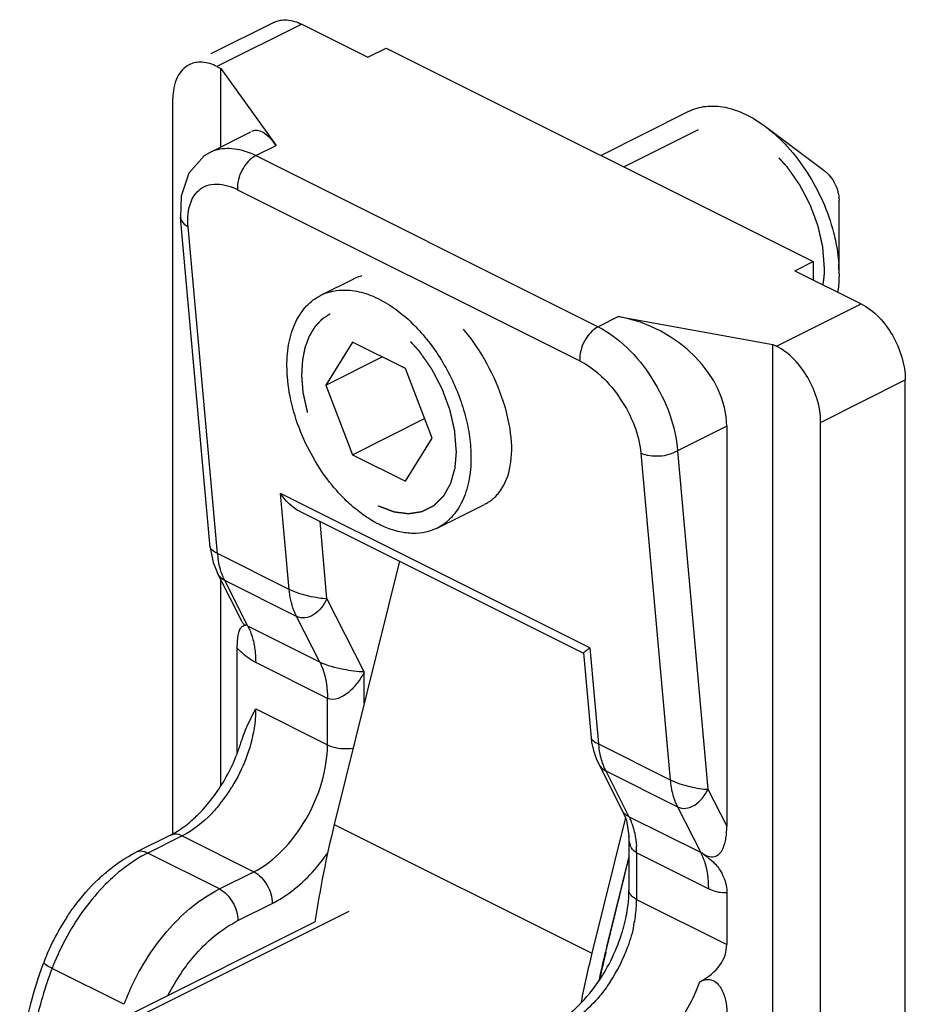
# Model space of a CAD drawing. Units: millimetres. Extents: x 795 to 1215, y -77 to 220.
# Drawn here: x 923 to 940, y 132 to 151 of the extents above; entities that cross this region are included whole.
import ezdxf

# ---------------------------------------------------------------- set-up
doc = ezdxf.new("R2010")
doc.units = ezdxf.units.MM
doc.header["$LTSCALE"] = 23.1
doc.linetypes.add('HIDDEN', pattern=[0.2, 0.1, -0.1])
doc.layers.get('0').update_dxf_attribs({"linetype": 'CONTINUOUS'})
doc.layers.add('DEFAULT_2', color=8, linetype='HIDDEN')

msp = doc.modelspace()

# ---------------------------------------------------------------- linework, layer by layer
at = {"color": 7, "linetype": 'Continuous'}
for p, q in [((927.66, 150.898), (926.449, 150.293)), ((928.197, 150.864), (929.469, 150.228)), ((929.469, 150.228), (929.823, 150.404)), ((929.823, 150.404), (938.025, 146.303)), ((926.57, 150.051), (926.641, 150.016)), ((926.641, 148.504), (926.641, 150.016)), ((926.641, 150.016), (927.708, 148.534)), ((925.722, 135.281), (925.722, 149.436)), ((933.944, 148.344), (935.635, 149.19)), ((926.447, 148.408), (927.222, 148.795)), ((937.106, 148.898), (938.237, 148.05)), ((938.52, 146.07), (938.52, 147.484)), ((926.438, 140.81), (925.87, 147.148)), ((937.672, 146.126), (938.025, 146.303)), ((938.025, 146.303), (938.025, 145.95)), ((937.672, 146.126), (938.945, 145.49)), ((928.563, 145.654), (929.199, 145.972)), ((934.284, 145.246), (937.248, 144.712)), ((929.171, 144.756), (928.661, 143.928)), ((930.192, 144.245), (929.171, 144.756)), ((937.248, 98.38), (937.248, 144.712)), ((937.248, 144.712), (937.318, 144.677)), ((928.661, 143.928), (929.743, 144.47)), ((930.702, 142.908), (930.192, 144.245)), ((939.793, 99.773), (939.793, 144.027)), ((928.661, 143.928), (929.171, 142.591)), ((929.171, 142.591), (930.558, 143.284)), ((936.364, 143.139), (936.364, 135.453)), ((938.167, 98.96), (938.167, 143.213)), ((930.192, 142.08), (930.702, 142.908)), ((929.171, 142.591), (930.192, 142.08)), ((930.8, 141.182), (931.709, 141.637)), ((933.617, 138.773), (928.163, 141.5)), ((926.438, 140.811), (926.496, 140.52)), ((926.496, 140.52), (926.579, 140.318)), ((930.073, 140.545), (928.824, 135.488)), ((927.056, 139.38), (926.579, 140.317)), ((926.641, 136.235), (926.641, 140.196)), ((926.959, 136.853), (926.959, 138.873)), ((933.61, 138.784), (933.756, 137.151)), ((933.855, 136.752), (933.898, 136.658)), ((933.898, 136.658), (934.376, 135.717)), ((934.376, 135.717), (934.438, 135.566)), ((934.417, 135.617), (933.774, 133.013)), ((934.438, 135.566), (934.485, 135.265)), ((925.675, 135.281), (925.016, 134.951)), ((934.485, 135.266), (934.485, 134.223)), ((934.041, 133.034), (934.485, 134.83)), ((934.485, 134.873), (934.061, 133.157)), ((936.364, 134.171), (936.364, 133.18)), ((928.455, 133.613), (924.978, 131.874))]:
    msp.add_line(p, q, dxfattribs=at)
at = {"color": 9, "linetype": 'Continuous'}
for p, q in [((928.197, 150.864), (926.57, 150.051)), ((927.317, 148.338), (927.708, 148.534)), ((926.447, 148.408), (926.468, 148.418)), ((927.317, 148.338), (933.893, 145.05)), ((926.965, 147.684), (933.541, 144.396)), ((926.579, 140.692), (926.016, 146.971)), ((937.318, 144.677), (938.945, 145.49)), ((934.284, 145.246), (933.893, 145.05)), ((938.167, 143.213), (939.793, 144.027)), ((936.364, 143.139), (935.419, 142.667)), ((935.419, 142.667), (936.001, 136.165)), ((934.713, 142.622), (935.276, 136.343)), ((927.958, 140.003), (927.792, 141.847)), ((933.732, 138.877), (927.792, 141.847)), ((928.683, 139.825), (928.55, 141.306)), ((927.958, 140.003), (926.579, 140.692)), ((927.165, 139.295), (926.719, 140.173)), ((928.098, 139.483), (926.719, 140.173)), ((929.399, 138.417), (928.683, 139.825)), ((928.544, 138.605), (928.098, 139.483)), ((928.544, 138.605), (927.165, 139.295)), ((933.732, 138.877), (933.898, 137.033)), ((928.692, 137.909), (927.313, 138.598)), ((929.399, 137.815), (929.399, 138.417)), ((928.692, 137.016), (928.692, 137.909)), ((927.313, 137.705), (928.692, 137.016)), ((933.898, 137.033), (935.276, 136.343)), ((934.037, 136.514), (934.484, 135.635)), ((934.037, 136.514), (935.416, 135.824)), ((936.001, 136.165), (936.364, 135.453)), ((935.416, 135.824), (935.863, 134.946)), ((928.824, 135.488), (933.774, 133.013)), ((935.863, 134.946), (934.484, 135.635)), ((925.898, 135.266), (925.239, 134.937)), ((925.898, 135.266), (927.277, 134.577)), ((926.618, 134.247), (925.239, 134.937)), ((934.631, 134.939), (934.631, 134.046)), ((936.01, 134.25), (934.631, 134.939)), ((926.618, 134.247), (927.277, 134.577)), ((926.972, 133.638), (927.631, 133.967)), ((934.631, 134.046), (936.364, 133.18)), ((929.104, 133.811), (925.121, 131.819)), ((924.781, 132.03), (923.402, 132.719))]:
    msp.add_line(p, q, dxfattribs=at)
at = {"color": 7, "linetype": 'Continuous'}
for points in [[(926.468, 148.418), (926.322, 148.333), (926.027, 148.003)], [(926.027, 148.003), (925.879, 147.559), (925.87, 147.147)], [(933.756, 137.152), (933.766, 137.07), (933.8, 136.909), (933.855, 136.752)]]:
    msp.add_lwpolyline(points, dxfattribs=at)
at = {"color": 9, "linetype": 'Continuous'}
for centre, radius, start, end in [((926.597, 146.902), 1.607, 63.3824, 68.121), ((926.414, 146.584), 1.23, 63.3818, 68.0393), ((928.348, 140.85), 1.777, 185.1033, 188.2282), ((935.153, 137.071), 1.248, 198.7625, 202.7163), ((935.054, 137.03), 1.14, 202.7142, 206.9142), ((924.224, 137.818), 3.088, 321.2618, 328.5073), ((925.553, 137.143), 3.839, 323.7736, 324.9532), ((932.61, 134.94), 2.021, 359.9721, 3.6832), ((932.386, 134.048), 2.245, 355.6119, 359.9556), ((927.9, 131.009), 4.812, 143.4095, 158.6329), ((932.147, 134.066), 2.485, 351.8183, 355.6277), ((931.947, 134.094), 2.687, 348.4473, 351.8228), ((931.415, 134.24), 3.24, 326.673, 340.1813), ((930.76, 129.912), 7.876, 159.1148, 161.568), ((927.871, 131.014), 4.783, 158.5682, 159.1185), ((929.194, 130.364), 4.014, 145.6336, 152.7966), ((930.413, 130.024), 7.51, 161.5413, 166.5672), ((929.308, 130.302), 4.845, 155.0514, 159.106)]:
    msp.add_arc(centre, radius, start, end, dxfattribs=at)
at = {"color": 7, "linetype": 'Continuous'}
for centre, radius, start, end in [((935.702, 146.067), 2.818, 0.0546, 3.963), ((923.823, 138.053), 3.358, 339.1533, 343.1326), ((923.657, 138.12), 3.537, 329.7421, 339.0942), ((948.09, 130.703), 19.852, 166.0521, 171.5742), ((932.278, 134.225), 2.207, 355.9448, 359.9413), ((927.507, 131.205), 4.567, 146.8061, 159.0951), ((954.184, 128.184), 20.729, 166.4636, 167.9583), ((953.642, 128.191), 20.19, 166.1204, 167.6127), ((930.976, 134.46), 3.537, 329.7421, 339.0942), ((954.453, 128.12), 21.004, 166.1249, 166.4651), ((930.257, 130.158), 7.509, 159.1188, 159.5832), ((953.841, 128.055), 20.671, 166.12, 168.7887), ((930.154, 130.193), 7.4, 159.5628, 165.5674), ((930.986, 134.451), 3.524, 326.6531, 329.7946)]:
    msp.add_arc(centre, radius, start, end, dxfattribs=at)
for centre, major_axis, ratio, start_param, end_param in [((927.708, 146.802), (-0.426, 2.016), 0.305429, -0.605124, 0.078969), ((934.284, 143.514), (1.945, -0.964), 0.764618, 0.362216, 1.933012), ((931.944, 133.976), (4.405, -0.931), 0.377561, -0.410362, 0.079595)]:
    msp.add_ellipse(centre, major_axis=major_axis, ratio=ratio, start_param=start_param, end_param=end_param, dxfattribs=at)
for points, knots in [([(927.661, 150.899), (927.738, 150.937), (927.929, 150.967), (928.109, 150.908), (928.197, 150.864)], [0, 0, 0, 0, 0.464929, 1, 1, 1, 1]), ([(926.035, 150.086), (925.934, 150.036), (925.758, 149.83), (925.722, 149.574), (925.722, 149.436)], [0, 0, 0, 0, 0.448747, 1, 1, 1, 1]), ([(926.57, 150.051), (926.482, 150.095), (926.303, 150.154), (926.111, 150.124), (926.035, 150.086)], [0, 0, 0, 0, 0.535071, 1, 1, 1, 1]), ([(935.635, 149.19), (935.685, 149.215), (935.792, 149.257), (935.964, 149.291), (936.146, 149.295), (936.334, 149.271), (936.527, 149.218), (936.794, 149.108), (936.984, 148.989), (937.106, 148.898)], [0, 0, 0, 0, 0.107708, 0.217563, 0.33149, 0.451036, 0.577281, 0.710848, 1, 1, 1, 1]), ([(937.106, 148.898), (937.26, 148.782), (937.554, 148.509), (937.924, 148.02), (938.221, 147.465), (938.361, 147.066), (938.414, 146.863)], [0, 0, 0, 0, 0.234963, 0.486355, 0.744825, 1, 1, 1, 1]), ([(938.238, 148.049), (938.279, 148.018), (938.357, 147.94), (938.446, 147.8), (938.505, 147.645), (938.52, 147.536), (938.52, 147.484)], [0, 0, 0, 0, 0.240941, 0.500017, 0.759055, 1, 1, 1, 1]), ([(938.414, 146.863), (938.427, 146.813), (938.474, 146.615), (938.503, 146.413), (938.514, 146.262)], [0, 0, 0, 0, 0.256844, 1, 1, 1, 1]), ([(938.52, 146.07), (938.52, 146.039), (938.518, 145.921), (938.508, 145.802), (938.495, 145.715)], [0, 0, 0, 0, 0.256986, 1, 1, 1, 1]), ([(928.563, 145.654), (928.611, 145.678), (928.71, 145.717), (928.87, 145.752), (929.037, 145.76), (929.212, 145.744), (929.391, 145.703), (929.64, 145.613), (929.818, 145.513), (929.933, 145.435)], [0, 0, 0, 0, 0.109216, 0.220337, 0.335095, 0.454919, 0.580866, 0.713604, 1, 1, 1, 1]), ([(927.914, 144.302), (927.914, 144.454), (927.933, 144.677), (928.005, 144.957), (928.079, 145.143), (928.172, 145.309), (928.285, 145.451), (928.415, 145.568), (928.513, 145.629), (928.563, 145.654)], [0, 0, 0, 0, 0.289156, 0.422715, 0.548964, 0.668509, 0.782438, 0.892293, 1, 1, 1, 1]), ([(929.933, 145.435), (930.041, 145.362), (930.252, 145.194), (930.539, 144.895), (930.799, 144.551), (931.025, 144.171), (931.208, 143.768), (931.344, 143.354), (931.429, 142.941), (931.449, 142.667), (931.449, 142.534)], [0, 0, 0, 0, 0.115324, 0.237944, 0.365912, 0.496874, 0.628264, 0.757489, 0.882098, 1, 1, 1, 1]), ([(938.945, 145.49), (939.198, 145.363), (939.608, 144.902), (939.793, 144.325), (939.793, 144.027)], [0, 0, 0, 0, 0.487766, 1, 1, 1, 1]), ([(938.167, 143.213), (938.167, 143.512), (937.982, 144.089), (937.572, 144.55), (937.318, 144.677)], [0, 0, 0, 0, 0.512234, 1, 1, 1, 1]), ([(928.782, 142.004), (928.648, 142.168), (928.406, 142.523), (928.132, 143.101), (927.958, 143.7), (927.914, 144.106), (927.914, 144.302)], [0, 0, 0, 0, 0.254669, 0.513201, 0.764876, 1, 1, 1, 1]), ([(931.449, 142.534), (931.449, 142.382), (931.43, 142.159), (931.358, 141.879), (931.284, 141.693), (931.191, 141.527), (931.078, 141.385), (930.948, 141.268), (930.85, 141.207), (930.8, 141.182)], [0, 0, 0, 0, 0.289156, 0.422715, 0.548964, 0.668509, 0.782438, 0.892293, 1, 1, 1, 1]), ([(930.8, 141.182), (930.73, 141.147), (930.578, 141.094), (930.332, 141.07), (930.072, 141.102), (929.805, 141.188), (929.536, 141.325), (929.271, 141.509), (929.015, 141.737), (928.858, 141.911), (928.782, 142.004)], [0, 0, 0, 0, 0.100053, 0.203795, 0.314235, 0.433326, 0.561918, 0.699906, 0.846417, 1, 1, 1, 1]), ([(926.959, 138.873), (926.959, 138.935), (926.963, 139.036), (926.984, 139.163), (927.013, 139.246), (927.058, 139.3), (927.095, 139.311), (927.112, 139.316)], [0, 0, 0, 0, 0.371476, 0.599602, 0.772369, 0.896638, 1, 1, 1, 1]), ([(927.13, 139.323), (927.122, 139.315), (927.08, 139.325), (927.068, 139.357), (927.058, 139.376)], [0, 0, 0, 0, 0.34779, 1, 1, 1, 1]), ([(927.112, 139.316), (927.115, 139.317), (927.121, 139.318), (927.127, 139.321), (927.13, 139.323)], [0, 0, 0, 0, 0.495363, 1, 1, 1, 1]), ([(933.732, 138.877), (933.715, 138.865), (933.686, 138.843), (933.647, 138.813), (933.626, 138.792), (933.61, 138.781), (933.61, 138.776)], [0, 0, 0, 0, 0.393901, 0.699935, 0.908013, 1, 1, 1, 1]), ([(927.037, 137.078), (927.055, 137.135), (927.131, 137.351), (927.235, 137.555), (927.313, 137.705)], [0, 0, 0, 0, 0.258401, 1, 1, 1, 1]), ([(926.033, 135.519), (926.097, 135.572), (926.36, 135.812), (926.575, 136.102), (926.712, 136.337)], [0, 0, 0, 0, 0.233583, 1, 1, 1, 1]), ([(925.675, 135.281), (925.705, 135.295), (925.831, 135.364), (925.948, 135.449), (926.033, 135.519)], [0, 0, 0, 0, 0.231909, 1, 1, 1, 1]), ([(935.887, 134.944), (935.948, 134.886), (936.089, 134.83), (936.23, 134.918), (936.29, 135.013), (936.326, 135.118), (936.357, 135.264), (936.364, 135.377), (936.364, 135.453)], [0, 0, 0, 0, 0.272684, 0.39569, 0.513438, 0.632851, 0.753532, 1, 1, 1, 1]), ([(924.295, 134.437), (924.351, 134.49), (924.572, 134.686), (924.82, 134.853), (925.016, 134.951)], [0, 0, 0, 0, 0.259886, 1, 1, 1, 1]), ([(935.887, 134.944), (935.95, 134.89), (936.084, 134.795), (936.293, 134.557), (936.363, 134.321), (936.364, 134.171)], [0, 0, 0, 0, 0.263513, 0.522992, 1, 1, 1, 1]), ([(923.686, 133.705), (923.73, 133.773), (923.912, 134.034), (924.122, 134.275), (924.295, 134.437)], [0, 0, 0, 0, 0.25544, 1, 1, 1, 1]), ([(934.433, 133.728), (934.439, 133.757), (934.459, 133.87), (934.473, 133.984), (934.479, 134.069)], [0, 0, 0, 0, 0.257782, 1, 1, 1, 1]), ([(934.28, 133.198), (934.297, 133.242), (934.359, 133.415), (934.406, 133.594), (934.433, 133.728)], [0, 0, 0, 0, 0.25557, 1, 1, 1, 1]), ([(933.352, 131.86), (933.405, 131.903), (933.622, 132.098), (933.807, 132.328), (933.929, 132.514)], [0, 0, 0, 0, 0.234957, 1, 1, 1, 1]), ([(935.844, 132.459), (935.876, 132.477), (935.946, 132.513), (936.072, 132.506), (936.185, 132.441), (936.258, 132.335), (936.306, 132.223), (936.351, 132.073), (936.364, 131.957), (936.364, 131.881)], [0, 0, 0, 0, 0.116646, 0.241414, 0.377865, 0.50988, 0.638474, 0.761736, 1, 1, 1, 1]), ([(922.988, 132.038), (922.953, 131.905), (922.836, 131.388), (922.78, 130.856), (922.782, 130.463)], [0, 0, 0, 0, 0.258847, 1, 1, 1, 1])]:
    msp.add_open_spline(points, degree=3, knots=knots, dxfattribs=at)
at = {"color": 9, "linetype": 'Continuous'}
for points, knots in [([(926.468, 148.418), (926.572, 148.465), (926.827, 148.506), (927.072, 148.442), (927.196, 148.393)], [0, 0, 0, 0, 0.462377, 1, 1, 1, 1]), ([(927.317, 148.338), (927.203, 148.282), (927.026, 148.074), (926.954, 147.814), (926.965, 147.684)], [0, 0, 0, 0, 0.493742, 1, 1, 1, 1]), ([(926.157, 147.606), (926.194, 147.653), (926.286, 147.735), (926.536, 147.821), (926.745, 147.777), (926.874, 147.725)], [0, 0, 0, 0, 0.23012, 0.461959, 1, 1, 1, 1]), ([(926.016, 146.971), (926.01, 147.034), (926.003, 147.252), (926.061, 147.483), (926.157, 147.606)], [0, 0, 0, 0, 0.288912, 1, 1, 1, 1]), ([(925.87, 147.147), (925.871, 147.13), (925.892, 147.052), (925.961, 146.998), (926.016, 146.971)], [0, 0, 0, 0, 0.221432, 1, 1, 1, 1]), ([(933.893, 145.05), (933.78, 144.994), (933.602, 144.786), (933.53, 144.525), (933.541, 144.396)], [0, 0, 0, 0, 0.493742, 1, 1, 1, 1]), ([(933.893, 145.05), (934.096, 144.949), (934.486, 144.652), (934.952, 144.069), (935.288, 143.392), (935.403, 142.903), (935.419, 142.667)], [0, 0, 0, 0, 0.231955, 0.492926, 0.757712, 1, 1, 1, 1]), ([(933.541, 144.396), (933.694, 144.32), (933.988, 144.097), (934.451, 143.532), (934.681, 142.989), (934.713, 142.622)], [0, 0, 0, 0, 0.233591, 0.496357, 1, 1, 1, 1]), ([(935.419, 142.667), (935.315, 142.602), (935.072, 142.539), (934.82, 142.569), (934.713, 142.622)], [0, 0, 0, 0, 0.5064, 1, 1, 1, 1]), ([(926.579, 140.692), (926.543, 140.71), (926.49, 140.739), (926.44, 140.789), (926.438, 140.811)], [0, 0, 0, 0, 0.650727, 1, 1, 1, 1]), ([(926.719, 140.173), (926.703, 140.204), (926.642, 140.339), (926.606, 140.484), (926.59, 140.596)], [0, 0, 0, 0, 0.236444, 1, 1, 1, 1]), ([(926.719, 140.173), (926.674, 140.195), (926.622, 140.243), (926.588, 140.301), (926.58, 140.317)], [0, 0, 0, 0, 0.738134, 1, 1, 1, 1]), ([(928.683, 139.825), (928.63, 139.821), (928.512, 139.838), (928.267, 139.883), (928.076, 139.944), (927.958, 140.003)], [0, 0, 0, 0, 0.212318, 0.471271, 1, 1, 1, 1]), ([(928.098, 139.483), (928.079, 139.521), (928.006, 139.686), (927.97, 139.865), (927.958, 140.003)], [0, 0, 0, 0, 0.233924, 1, 1, 1, 1]), ([(928.683, 139.825), (928.625, 139.705), (928.504, 139.538), (928.268, 139.441), (928.147, 139.459), (928.098, 139.483)], [0, 0, 0, 0, 0.536185, 0.777462, 1, 1, 1, 1]), ([(927.165, 139.295), (927.177, 139.271), (927.225, 139.168), (927.258, 139.059), (927.275, 138.975)], [0, 0, 0, 0, 0.239324, 1, 1, 1, 1]), ([(927.275, 138.975), (927.282, 138.945), (927.304, 138.821), (927.313, 138.694), (927.313, 138.598)], [0, 0, 0, 0, 0.240167, 1, 1, 1, 1]), ([(927.313, 138.598), (927.281, 138.614), (927.152, 138.689), (927.038, 138.79), (926.959, 138.873)], [0, 0, 0, 0, 0.233586, 1, 1, 1, 1]), ([(929.399, 138.417), (929.266, 138.42), (928.975, 138.461), (928.687, 138.534), (928.544, 138.605)], [0, 0, 0, 0, 0.453734, 1, 1, 1, 1]), ([(928.544, 138.605), (928.569, 138.556), (928.661, 138.336), (928.692, 138.093), (928.692, 137.909)], [0, 0, 0, 0, 0.229687, 1, 1, 1, 1]), ([(929.399, 138.417), (929.36, 138.342), (929.269, 138.2), (929.075, 137.978), (928.817, 137.846), (928.692, 137.909)], [0, 0, 0, 0, 0.273574, 0.542282, 1, 1, 1, 1]), ([(927.313, 137.705), (927.313, 137.582), (927.266, 137.056), (927.068, 136.548), (926.857, 136.205)], [0, 0, 0, 0, 0.234584, 1, 1, 1, 1]), ([(927.277, 134.577), (927.478, 134.677), (927.863, 134.978), (928.306, 135.575), (928.608, 136.273), (928.692, 136.775), (928.692, 137.016)], [0, 0, 0, 0, 0.229755, 0.488255, 0.753219, 1, 1, 1, 1]), ([(928.692, 137.016), (928.725, 136.999), (928.884, 136.942), (929.058, 136.934), (929.186, 136.953)], [0, 0, 0, 0, 0.225446, 1, 1, 1, 1]), ([(933.756, 137.151), (933.758, 137.13), (933.809, 137.08), (933.861, 137.051), (933.898, 137.033)], [0, 0, 0, 0, 0.349271, 1, 1, 1, 1]), ([(933.898, 137.033), (933.9, 137.001), (933.915, 136.878), (933.942, 136.756), (933.972, 136.67)], [0, 0, 0, 0, 0.261168, 1, 1, 1, 1]), ([(933.898, 136.657), (933.906, 136.642), (933.941, 136.584), (933.993, 136.536), (934.037, 136.514)], [0, 0, 0, 0, 0.261925, 1, 1, 1, 1]), ([(935.276, 136.343), (935.395, 136.284), (935.585, 136.224), (935.83, 136.178), (935.948, 136.162), (936.001, 136.165)], [0, 0, 0, 0, 0.528731, 0.7877, 1, 1, 1, 1]), ([(935.276, 136.343), (935.281, 136.296), (935.304, 136.117), (935.356, 135.942), (935.416, 135.824)], [0, 0, 0, 0, 0.267443, 1, 1, 1, 1]), ([(935.416, 135.824), (935.465, 135.8), (935.587, 135.782), (935.823, 135.879), (935.944, 136.046), (936.001, 136.165)], [0, 0, 0, 0, 0.222499, 0.463786, 1, 1, 1, 1]), ([(926.633, 135.885), (926.579, 135.818), (926.367, 135.577), (926.109, 135.371), (925.898, 135.266)], [0, 0, 0, 0, 0.268799, 1, 1, 1, 1]), ([(934.384, 135.705), (934.383, 135.707), (934.38, 135.711), (934.377, 135.715), (934.376, 135.717)], [0, 0, 0, 0, 0.526233, 1, 1, 1, 1]), ([(934.484, 135.635), (934.472, 135.641), (934.437, 135.66), (934.402, 135.683), (934.384, 135.705)], [0, 0, 0, 0, 0.32227, 1, 1, 1, 1]), ([(934.484, 135.635), (934.496, 135.611), (934.543, 135.509), (934.576, 135.4), (934.594, 135.316)], [0, 0, 0, 0, 0.239318, 1, 1, 1, 1]), ([(925.898, 135.266), (925.879, 135.276), (925.809, 135.305), (925.724, 135.305), (925.675, 135.281)], [0, 0, 0, 0, 0.281659, 1, 1, 1, 1]), ([(934.535, 135.034), (934.526, 135.051), (934.494, 135.123), (934.485, 135.204), (934.485, 135.264)], [0, 0, 0, 0, 0.239415, 1, 1, 1, 1]), ([(925.239, 134.937), (925.181, 134.908), (924.939, 134.774), (924.717, 134.604), (924.561, 134.462)], [0, 0, 0, 0, 0.2369, 1, 1, 1, 1]), ([(925.239, 134.937), (925.22, 134.946), (925.15, 134.975), (925.065, 134.976), (925.016, 134.951)], [0, 0, 0, 0, 0.281659, 1, 1, 1, 1]), ([(935.863, 134.946), (935.887, 134.897), (935.979, 134.676), (936.01, 134.433), (936.01, 134.25)], [0, 0, 0, 0, 0.229687, 1, 1, 1, 1]), ([(927.631, 133.967), (927.725, 134.014), (928.118, 134.251), (928.442, 134.589), (928.651, 134.874)], [0, 0, 0, 0, 0.229616, 1, 1, 1, 1]), ([(927.277, 134.577), (927.383, 134.524), (927.554, 134.332), (927.631, 134.091), (927.631, 133.967)], [0, 0, 0, 0, 0.487766, 1, 1, 1, 1]), ([(924.561, 134.462), (924.514, 134.419), (924.325, 134.237), (924.155, 134.036), (924.036, 133.877)], [0, 0, 0, 0, 0.243057, 1, 1, 1, 1]), ([(924.915, 132.346), (925.107, 132.76), (925.579, 133.496), (926.256, 134.066), (926.618, 134.247)], [0, 0, 0, 0, 0.530239, 1, 1, 1, 1]), ([(926.618, 134.247), (926.724, 134.194), (926.895, 134.002), (926.972, 133.762), (926.972, 133.638)], [0, 0, 0, 0, 0.487766, 1, 1, 1, 1]), ([(934.555, 134.096), (934.544, 134.105), (934.509, 134.139), (934.485, 134.188), (934.485, 134.223)], [0, 0, 0, 0, 0.287262, 1, 1, 1, 1]), ([(936.364, 134.171), (936.335, 134.169), (936.214, 134.17), (936.094, 134.208), (936.01, 134.25)], [0, 0, 0, 0, 0.232028, 1, 1, 1, 1]), ([(925.881, 132.63), (925.957, 132.741), (926.258, 133.136), (926.647, 133.475), (926.972, 133.638)], [0, 0, 0, 0, 0.270319, 1, 1, 1, 1]), ([(923.402, 132.719), (923.36, 132.74), (923.304, 132.771), (923.253, 132.808), (923.239, 132.828), (923.241, 132.834)], [0, 0, 0, 0, 0.706439, 0.905369, 1, 1, 1, 1]), ([(934.122, 132.46), (934.06, 132.366), (933.813, 132.031), (933.489, 131.743), (933.217, 131.607)], [0, 0, 0, 0, 0.270482, 1, 1, 1, 1]), ([(934.596, 130.918), (934.879, 131.059), (935.394, 131.526), (935.724, 132.124), (935.844, 132.459)], [0, 0, 0, 0, 0.471462, 1, 1, 1, 1])]:
    msp.add_open_spline(points, degree=3, knots=knots, dxfattribs=at)
at = {"color": 7, "linetype": 'Continuous'}
msp.add_open_spline([(928.168, 141.497), (928.015, 141.573), (927.887, 141.705), (927.792, 141.847)], degree=3, dxfattribs=at)
at = {"color": 9, "linetype": 'Continuous'}
for points in [[(934.594, 135.316), (934.611, 135.235), (934.622, 135.152), (934.627, 135.07)], [(934.631, 134.939), (934.591, 134.959), (934.557, 134.995), (934.535, 135.034)], [(934.631, 134.046), (934.604, 134.06), (934.578, 134.076), (934.555, 134.096)], [(934.579, 133.556), (934.551, 133.415), (934.511, 133.277), (934.463, 133.142)]]:
    msp.add_open_spline(points, degree=3, dxfattribs=at)
at = {"layer": 'DEFAULT_2', "color": 8, "linetype": 'HIDDEN'}
for p, q in [((935.813, 148.832), (934.391, 148.121)), ((928.742, 145.296), (928.735, 145.293))]:
    msp.add_line(p, q, dxfattribs=at)
for points, knots in [([(938.237, 146.211), (938.234, 146.255), (938.229, 146.32), (938.222, 146.407), (938.217, 146.462), (938.214, 146.506), (938.212, 146.533), (938.21, 146.555), (938.209, 146.568), (938.208, 146.579), (938.208, 146.586), (938.207, 146.591), (938.206, 146.597), (938.204, 146.607), (938.2, 146.622), (938.196, 146.639), (938.192, 146.656), (938.187, 146.679), (938.181, 146.708), (938.17, 146.754), (938.157, 146.812), (938.144, 146.87), (938.135, 146.91), (938.129, 146.933), (938.125, 146.95), (938.122, 146.965), (938.119, 146.976), (938.118, 146.983), (938.116, 146.989), (938.116, 146.994), (938.114, 146.998), (938.112, 147.004), (938.109, 147.011), (938.103, 147.028), (938.093, 147.054), (938.08, 147.088), (938.067, 147.123), (938.05, 147.169), (938.033, 147.215), (938.016, 147.26), (938.003, 147.295), (937.99, 147.329), (937.98, 147.358), (937.971, 147.381), (937.966, 147.395), (937.96, 147.406), (937.955, 147.417), (937.947, 147.43), (937.939, 147.447), (937.928, 147.468), (937.908, 147.506), (937.88, 147.56), (937.846, 147.624), (937.818, 147.678), (937.798, 147.716), (937.787, 147.737), (937.78, 147.751), (937.775, 147.76), (937.772, 147.765), (937.769, 147.771), (937.765, 147.777), (937.758, 147.787), (937.749, 147.8), (937.735, 147.819), (937.718, 147.844), (937.69, 147.884), (937.655, 147.934), (937.62, 147.984), (937.593, 148.024), (937.575, 148.049), (937.561, 148.069), (937.551, 148.084), (937.542, 148.096), (937.535, 148.106), (937.531, 148.112), (937.528, 148.117), (937.526, 148.119), (937.524, 148.121), (937.522, 148.124), (937.516, 148.13), (937.507, 148.14), (937.495, 148.153), (937.479, 148.17), (937.459, 148.191), (937.428, 148.226), (937.388, 148.268), (937.349, 148.311), (937.317, 148.345), (937.294, 148.371), (937.274, 148.392), (937.261, 148.406), (937.255, 148.413), (937.253, 148.415), (937.251, 148.418), (937.249, 148.419), (937.245, 148.422), (937.24, 148.426), (937.231, 148.433), (937.221, 148.442), (937.208, 148.452), (937.191, 148.466), (937.17, 148.482), (937.144, 148.503), (937.119, 148.523), (937.085, 148.55), (937.051, 148.577), (937.017, 148.605), (936.995, 148.622), (936.978, 148.635), (936.968, 148.644), (936.959, 148.65), (936.954, 148.655), (936.95, 148.657), (936.945, 148.659), (936.94, 148.662), (936.934, 148.666), (936.925, 148.67), (936.91, 148.679), (936.88, 148.695), (936.837, 148.718), (936.785, 148.746), (936.742, 148.769), (936.712, 148.786), (936.695, 148.795), (936.682, 148.802), (936.672, 148.808), (936.664, 148.812), (936.66, 148.814), (936.656, 148.816), (936.653, 148.818), (936.649, 148.819), (936.641, 148.821), (936.631, 148.824), (936.618, 148.828), (936.6, 148.833), (936.579, 148.839), (936.553, 148.847), (936.527, 148.854), (936.501, 148.862), (936.475, 148.869), (936.45, 148.877), (936.424, 148.884), (936.402, 148.891), (936.385, 148.896), (936.374, 148.899), (936.366, 148.901), (936.36, 148.903), (936.356, 148.904), (936.353, 148.905), (936.35, 148.905), (936.346, 148.905), (936.34, 148.905), (936.332, 148.905), (936.322, 148.905), (936.31, 148.906), (936.294, 148.906), (936.273, 148.906), (936.249, 148.907), (936.225, 148.907), (936.2, 148.907), (936.176, 148.908), (936.151, 148.908), (936.131, 148.909), (936.115, 148.909), (936.102, 148.909), (936.09, 148.909), (936.081, 148.91), (936.075, 148.91), (936.072, 148.91), (936.069, 148.91), (936.068, 148.909), (936.065, 148.908), (936.061, 148.907), (936.053, 148.905), (936.044, 148.902), (936.03, 148.898), (936.011, 148.892), (935.982, 148.883), (935.945, 148.872), (935.901, 148.859), (935.857, 148.845), (935.828, 148.836), (935.813, 148.832)], [0, 0, 0, 0, 0.03125, 0.046875, 0.0625, 0.070312, 0.078125, 0.082031, 0.085938, 0.087891, 0.089844, 0.09082, 0.091797, 0.09375, 0.097656, 0.101562, 0.105469, 0.109375, 0.117188, 0.125, 0.140625, 0.15625, 0.164062, 0.167969, 0.171875, 0.175781, 0.177734, 0.179688, 0.180664, 0.181641, 0.182617, 0.183594, 0.185547, 0.1875, 0.195312, 0.203125, 0.210938, 0.21875, 0.234375, 0.242188, 0.25, 0.257812, 0.265625, 0.269531, 0.273438, 0.275391, 0.277344, 0.28125, 0.285156, 0.289062, 0.296875, 0.3125, 0.328125, 0.34375, 0.351562, 0.355469, 0.359375, 0.361328, 0.362305, 0.363281, 0.365234, 0.367188, 0.371094, 0.375, 0.382812, 0.390625, 0.40625, 0.421875, 0.429688, 0.4375, 0.441406, 0.445312, 0.449219, 0.451172, 0.453125, 0.454102, 0.45459, 0.455078, 0.456055, 0.457031, 0.460938, 0.464844, 0.46875, 0.476562, 0.484375, 0.5, 0.515625, 0.523438, 0.53125, 0.539062, 0.542969, 0.543945, 0.544922, 0.54541, 0.545898, 0.546875, 0.548828, 0.550781, 0.554688, 0.558594, 0.5625, 0.570312, 0.578125, 0.585938, 0.59375, 0.609375, 0.617188, 0.625, 0.628906, 0.632812, 0.634766, 0.636719, 0.637695, 0.638672, 0.640625, 0.642578, 0.644531, 0.648438, 0.65625, 0.671875, 0.6875, 0.703125, 0.710938, 0.714844, 0.71875, 0.722656, 0.724609, 0.725586, 0.726562, 0.727539, 0.728516, 0.730469, 0.734375, 0.738281, 0.742188, 0.75, 0.757812, 0.765625, 0.773438, 0.78125, 0.789062, 0.796875, 0.804688, 0.808594, 0.8125, 0.814453, 0.816406, 0.817383, 0.818359, 0.819336, 0.820312, 0.822266, 0.824219, 0.828125, 0.832031, 0.835938, 0.84375, 0.851562, 0.859375, 0.867188, 0.875, 0.882812, 0.890625, 0.894531, 0.898438, 0.902344, 0.90625, 0.907227, 0.908203, 0.90918, 0.909668, 0.910156, 0.912109, 0.914062, 0.917969, 0.921875, 0.929688, 0.9375, 0.953125, 0.96875, 0.984375, 1, 1, 1, 1]), ([(932.221, 142.92), (932.177, 143.365), (931.849, 144.376), (930.829, 145.626), (929.848, 146.117), (929.352, 146.046), (929.193, 145.968)], [0, 0, 0, 0, 0.277192, 0.554384, 0.831576, 1, 1, 1, 1]), ([(938.237, 146.211), (938.237, 146.204), (938.237, 146.19), (938.237, 146.172), (938.237, 146.16), (938.237, 146.152), (938.236, 146.145), (938.236, 146.135), (938.235, 146.119), (938.235, 146.104), (938.234, 146.088), (938.233, 146.073), (938.232, 146.058), (938.231, 146.044), (938.23, 146.037), (938.23, 146.031), (938.229, 146.026), (938.229, 146.019), (938.228, 146.011), (938.227, 146.001), (938.226, 145.991), (938.225, 145.982), (938.224, 145.975), (938.223, 145.968), (938.222, 145.959), (938.22, 145.944), (938.218, 145.929), (938.216, 145.914), (938.212, 145.892), (938.209, 145.874), (938.207, 145.859)], [0, 0, 0, 0, 0.0625, 0.125, 0.15625, 0.171875, 0.1875, 0.21875, 0.25, 0.3125, 0.34375, 0.375, 0.4375, 0.46875, 0.484375, 0.5, 0.515625, 0.53125, 0.5625, 0.59375, 0.625, 0.65625, 0.671875, 0.6875, 0.71875, 0.75, 0.8125, 0.84375, 0.875, 1, 1, 1, 1]), ([(931.166, 142.675), (931.163, 142.719), (931.158, 142.785), (931.151, 142.872), (931.146, 142.926), (931.143, 142.97), (931.141, 142.997), (931.139, 143.019), (931.138, 143.033), (931.137, 143.044), (931.136, 143.051), (931.136, 143.056), (931.135, 143.062), (931.133, 143.072), (931.129, 143.086), (931.125, 143.104), (931.121, 143.121), (931.116, 143.144), (931.11, 143.173), (931.099, 143.219), (931.086, 143.276), (931.073, 143.334), (931.064, 143.374), (931.058, 143.398), (931.054, 143.415), (931.051, 143.429), (931.048, 143.441), (931.047, 143.448), (931.045, 143.454), (931.045, 143.458), (931.043, 143.462), (931.041, 143.468), (931.038, 143.475), (931.032, 143.492), (931.022, 143.518), (931.009, 143.553), (930.996, 143.587), (930.979, 143.633), (930.962, 143.679), (930.945, 143.725), (930.932, 143.759), (930.919, 143.794), (930.909, 143.823), (930.9, 143.845), (930.895, 143.86), (930.889, 143.871), (930.883, 143.881), (930.876, 143.895), (930.868, 143.911), (930.857, 143.933), (930.837, 143.97), (930.809, 144.024), (930.775, 144.089), (930.747, 144.142), (930.727, 144.18), (930.716, 144.202), (930.709, 144.215), (930.704, 144.225), (930.701, 144.23), (930.698, 144.235), (930.694, 144.242), (930.687, 144.252), (930.678, 144.264), (930.664, 144.284), (930.647, 144.309), (930.619, 144.349), (930.584, 144.399), (930.549, 144.448), (930.522, 144.488), (930.504, 144.513), (930.49, 144.533), (930.48, 144.548), (930.471, 144.561), (930.464, 144.571), (930.46, 144.577), (930.457, 144.581), (930.455, 144.584), (930.453, 144.586), (930.451, 144.588), (930.445, 144.595), (930.436, 144.604), (930.424, 144.617), (930.408, 144.634), (930.388, 144.656), (930.357, 144.69), (930.317, 144.733), (930.278, 144.776), (930.246, 144.81), (930.223, 144.835), (930.203, 144.857), (930.19, 144.871), (930.184, 144.877), (930.182, 144.88), (930.18, 144.882), (930.178, 144.884), (930.174, 144.887), (930.169, 144.891), (930.16, 144.898), (930.149, 144.906), (930.137, 144.916), (930.12, 144.93), (930.098, 144.947), (930.073, 144.967), (930.048, 144.988), (930.014, 145.015), (929.98, 145.042), (929.946, 145.069), (929.924, 145.086), (929.907, 145.1), (929.897, 145.108), (929.888, 145.115), (929.883, 145.119), (929.879, 145.121), (929.874, 145.124), (929.869, 145.127), (929.862, 145.13), (929.854, 145.135), (929.839, 145.143), (929.809, 145.159), (929.766, 145.183), (929.714, 145.211), (929.671, 145.234), (929.641, 145.25), (929.624, 145.26), (929.611, 145.267), (929.6, 145.272), (929.593, 145.276), (929.589, 145.279), (929.585, 145.281), (929.582, 145.282), (929.578, 145.283), (929.57, 145.286), (929.56, 145.289), (929.547, 145.292), (929.529, 145.297), (929.508, 145.304), (929.482, 145.311), (929.456, 145.319), (929.43, 145.326), (929.404, 145.334), (929.379, 145.341), (929.353, 145.349), (929.331, 145.355), (929.314, 145.36), (929.303, 145.363), (929.294, 145.366), (929.289, 145.367), (929.285, 145.368), (929.282, 145.369), (929.279, 145.369), (929.274, 145.369), (929.269, 145.369), (929.261, 145.37), (929.251, 145.37), (929.239, 145.37), (929.223, 145.37), (929.202, 145.371), (929.178, 145.371), (929.153, 145.372), (929.129, 145.372), (929.105, 145.372), (929.08, 145.373), (929.06, 145.373), (929.044, 145.373), (929.031, 145.374), (929.019, 145.374), (929.01, 145.374), (929.004, 145.374), (929.001, 145.374), (928.998, 145.374), (928.996, 145.374), (928.994, 145.373), (928.99, 145.372), (928.982, 145.369), (928.973, 145.367), (928.958, 145.362), (928.94, 145.357), (928.911, 145.348), (928.874, 145.336), (928.83, 145.323), (928.786, 145.31), (928.757, 145.301), (928.742, 145.296)], [0, 0, 0, 0, 0.03125, 0.046875, 0.0625, 0.070312, 0.078125, 0.082031, 0.085938, 0.087891, 0.089844, 0.09082, 0.091797, 0.09375, 0.097656, 0.101562, 0.105469, 0.109375, 0.117188, 0.125, 0.140625, 0.15625, 0.164062, 0.167969, 0.171875, 0.175781, 0.177734, 0.179688, 0.180664, 0.181641, 0.182617, 0.183594, 0.185547, 0.1875, 0.195312, 0.203125, 0.210938, 0.21875, 0.234375, 0.242188, 0.25, 0.257812, 0.265625, 0.269531, 0.273438, 0.275391, 0.277344, 0.28125, 0.285156, 0.289062, 0.296875, 0.3125, 0.328125, 0.34375, 0.351562, 0.355469, 0.359375, 0.361328, 0.362305, 0.363281, 0.365234, 0.367188, 0.371094, 0.375, 0.382812, 0.390625, 0.40625, 0.421875, 0.429688, 0.4375, 0.441406, 0.445312, 0.449219, 0.451172, 0.453125, 0.454102, 0.45459, 0.455078, 0.456055, 0.457031, 0.460938, 0.464844, 0.46875, 0.476562, 0.484375, 0.5, 0.515625, 0.523438, 0.53125, 0.539062, 0.542969, 0.543945, 0.544922, 0.54541, 0.545898, 0.546875, 0.548828, 0.550781, 0.554688, 0.558594, 0.5625, 0.570312, 0.578125, 0.585938, 0.59375, 0.609375, 0.617188, 0.625, 0.628906, 0.632812, 0.634766, 0.636719, 0.637695, 0.638672, 0.640625, 0.642578, 0.644531, 0.648438, 0.65625, 0.671875, 0.6875, 0.703125, 0.710938, 0.714844, 0.71875, 0.722656, 0.724609, 0.725586, 0.726562, 0.727539, 0.728516, 0.730469, 0.734375, 0.738281, 0.742188, 0.75, 0.757812, 0.765625, 0.773438, 0.78125, 0.789062, 0.796875, 0.804688, 0.808594, 0.8125, 0.814453, 0.816406, 0.817383, 0.818359, 0.819336, 0.820312, 0.822266, 0.824219, 0.828125, 0.832031, 0.835938, 0.84375, 0.851562, 0.859375, 0.867188, 0.875, 0.882812, 0.890625, 0.894531, 0.898438, 0.902344, 0.90625, 0.907227, 0.908203, 0.90918, 0.909668, 0.910156, 0.912109, 0.914062, 0.917969, 0.921875, 0.929688, 0.9375, 0.953125, 0.96875, 0.984375, 1, 1, 1, 1]), ([(928.735, 145.293), (928.715, 145.279), (928.686, 145.259), (928.652, 145.236), (928.632, 145.223), (928.617, 145.213), (928.605, 145.205), (928.595, 145.198), (928.589, 145.194), (928.584, 145.191), (928.581, 145.189), (928.579, 145.187), (928.576, 145.185), (928.573, 145.181), (928.568, 145.175), (928.559, 145.166), (928.549, 145.155), (928.532, 145.137), (928.511, 145.115), (928.49, 145.092), (928.474, 145.074), (928.463, 145.063), (928.455, 145.054), (928.45, 145.048), (928.446, 145.045), (928.444, 145.042), (928.443, 145.039), (928.44, 145.036), (928.437, 145.03), (928.433, 145.023), (928.426, 145.012), (928.418, 144.998), (928.408, 144.981), (928.398, 144.965), (928.388, 144.948), (928.378, 144.931), (928.368, 144.914), (928.36, 144.9), (928.353, 144.889), (928.348, 144.881), (928.344, 144.874), (928.341, 144.869), (928.339, 144.866), (928.338, 144.864), (928.337, 144.862), (928.336, 144.858), (928.334, 144.853), (928.331, 144.844), (928.327, 144.835), (928.322, 144.822), (928.316, 144.805), (928.309, 144.785), (928.301, 144.766), (928.294, 144.746), (928.287, 144.726), (928.279, 144.707), (928.273, 144.69), (928.268, 144.677), (928.265, 144.669), (928.263, 144.663), (928.261, 144.658), (928.26, 144.655), (928.259, 144.652), (928.258, 144.645), (928.256, 144.636), (928.253, 144.621), (928.25, 144.603), (928.244, 144.573), (928.236, 144.536), (928.229, 144.499), (928.223, 144.47), (928.219, 144.451), (928.216, 144.437), (928.214, 144.427), (928.213, 144.421), (928.212, 144.417), (928.212, 144.413), (928.212, 144.408), (928.211, 144.396), (928.21, 144.378), (928.208, 144.354), (928.207, 144.33), (928.205, 144.297), (928.202, 144.241), (928.199, 144.193), (928.197, 144.16)], [0, 0, 0, 0, 0.0625, 0.09375, 0.109375, 0.125, 0.140625, 0.148438, 0.15625, 0.160156, 0.164062, 0.166016, 0.167969, 0.171875, 0.179688, 0.1875, 0.203125, 0.21875, 0.25, 0.28125, 0.296875, 0.3125, 0.320312, 0.328125, 0.332031, 0.333984, 0.335938, 0.339844, 0.34375, 0.351562, 0.359375, 0.375, 0.390625, 0.40625, 0.421875, 0.4375, 0.453125, 0.46875, 0.476562, 0.484375, 0.492188, 0.496094, 0.498047, 0.5, 0.501953, 0.503906, 0.507812, 0.515625, 0.523438, 0.53125, 0.546875, 0.5625, 0.578125, 0.59375, 0.609375, 0.625, 0.640625, 0.648438, 0.65625, 0.660156, 0.664062, 0.666016, 0.667969, 0.671875, 0.679688, 0.6875, 0.703125, 0.71875, 0.75, 0.78125, 0.796875, 0.8125, 0.820312, 0.828125, 0.832031, 0.833984, 0.835938, 0.839844, 0.84375, 0.859375, 0.875, 0.890625, 0.90625, 0.9375, 1, 1, 1, 1]), ([(931.166, 142.675), (931.164, 142.647), (931.161, 142.605), (931.156, 142.548), (931.152, 142.506), (931.149, 142.464), (931.146, 142.428), (931.143, 142.4), (931.142, 142.382), (931.141, 142.368), (931.14, 142.358), (931.139, 142.349), (931.139, 142.343), (931.138, 142.339), (931.138, 142.336), (931.137, 142.334), (931.137, 142.331), (931.135, 142.326), (931.133, 142.318), (931.13, 142.308), (931.127, 142.296), (931.122, 142.281), (931.115, 142.256), (931.107, 142.225), (931.096, 142.187), (931.086, 142.15), (931.077, 142.119), (931.07, 142.094), (931.066, 142.079), (931.062, 142.066), (931.06, 142.057), (931.057, 142.049), (931.056, 142.044), (931.055, 142.041), (931.054, 142.038), (931.053, 142.037), (931.052, 142.034), (931.049, 142.03), (931.046, 142.023), (931.042, 142.015), (931.036, 142.005), (931.029, 141.992), (931.018, 141.972), (931.003, 141.946), (930.986, 141.916), (930.969, 141.885), (930.955, 141.86), (930.944, 141.839), (930.937, 141.826), (930.931, 141.816), (930.927, 141.808), (930.923, 141.802), (930.921, 141.798), (930.919, 141.795), (930.918, 141.793), (930.917, 141.792), (930.915, 141.79), (930.911, 141.786), (930.907, 141.781), (930.901, 141.776), (930.893, 141.768), (930.883, 141.758), (930.868, 141.743), (930.848, 141.723), (930.825, 141.7), (930.802, 141.677), (930.782, 141.657), (930.767, 141.642), (930.757, 141.632), (930.749, 141.624), (930.743, 141.619), (930.738, 141.614), (930.735, 141.61), (930.733, 141.608), (930.732, 141.607), (930.73, 141.606), (930.727, 141.605), (930.723, 141.603), (930.717, 141.6), (930.71, 141.596), (930.701, 141.592), (930.689, 141.586), (930.671, 141.576), (930.647, 141.564), (930.62, 141.55), (930.592, 141.536), (930.568, 141.524), (930.55, 141.515), (930.538, 141.509), (930.529, 141.504), (930.522, 141.501), (930.516, 141.498), (930.512, 141.496), (930.509, 141.495), (930.508, 141.493), (930.506, 141.493), (930.503, 141.493), (930.498, 141.492), (930.492, 141.491), (930.484, 141.49), (930.473, 141.488), (930.46, 141.486), (930.438, 141.483), (930.412, 141.479), (930.38, 141.474), (930.348, 141.469), (930.321, 141.464), (930.3, 141.461), (930.287, 141.459), (930.276, 141.457), (930.268, 141.456), (930.261, 141.455), (930.257, 141.454), (930.254, 141.454), (930.252, 141.453), (930.25, 141.454), (930.247, 141.454), (930.242, 141.455), (930.235, 141.456), (930.226, 141.457), (930.215, 141.458), (930.2, 141.46), (930.177, 141.463), (930.148, 141.467), (930.114, 141.471), (930.079, 141.475), (930.05, 141.479), (930.027, 141.482), (930.013, 141.484), (930.001, 141.485), (929.992, 141.486), (929.985, 141.487), (929.98, 141.488), (929.977, 141.488), (929.975, 141.488), (929.973, 141.489), (929.97, 141.49), (929.964, 141.492), (929.957, 141.495), (929.947, 141.499), (929.935, 141.503), (929.92, 141.509), (929.895, 141.518), (929.865, 141.53), (929.828, 141.544), (929.792, 141.558), (929.761, 141.569), (929.737, 141.579), (929.721, 141.584), (929.709, 141.589), (929.7, 141.592), (929.692, 141.595), (929.687, 141.597), (929.684, 141.598), (929.681, 141.599), (929.679, 141.601), (929.676, 141.603), (929.671, 141.606), (929.663, 141.61), (929.654, 141.616), (929.642, 141.624), (929.627, 141.633), (929.603, 141.648), (929.573, 141.666), (929.537, 141.689), (929.501, 141.711), (929.471, 141.73), (929.447, 141.745), (929.432, 141.754), (929.42, 141.761), (929.411, 141.767), (929.404, 141.772), (929.398, 141.775), (929.395, 141.777), (929.393, 141.778), (929.391, 141.78), (929.388, 141.783), (929.383, 141.787), (929.376, 141.793), (929.367, 141.801), (929.355, 141.811), (929.341, 141.823), (929.318, 141.844), (929.289, 141.869), (929.254, 141.899), (929.22, 141.929), (929.191, 141.954), (929.168, 141.974), (929.153, 141.987), (929.142, 141.997), (929.133, 142.004), (929.126, 142.011), (929.121, 142.015), (929.118, 142.018), (929.116, 142.019), (929.114, 142.022), (929.111, 142.025), (929.106, 142.03), (929.1, 142.038), (929.092, 142.047), (929.081, 142.059), (929.068, 142.075), (929.046, 142.099), (929.02, 142.13), (928.988, 142.167), (928.956, 142.204), (928.929, 142.234), (928.908, 142.259), (928.894, 142.274), (928.884, 142.286), (928.876, 142.296), (928.869, 142.303), (928.864, 142.309), (928.862, 142.312), (928.86, 142.314), (928.858, 142.317), (928.856, 142.32), (928.851, 142.327), (928.845, 142.335), (928.838, 142.346), (928.829, 142.36), (928.817, 142.378), (928.798, 142.407), (928.774, 142.443), (928.746, 142.486), (928.717, 142.528), (928.693, 142.564), (928.674, 142.593), (928.662, 142.611), (928.653, 142.625), (928.646, 142.636), (928.64, 142.644), (928.636, 142.651), (928.633, 142.654), (928.631, 142.657), (928.63, 142.66), (928.628, 142.664), (928.625, 142.67), (928.62, 142.68), (928.614, 142.691), (928.607, 142.707), (928.597, 142.726), (928.582, 142.756), (928.562, 142.794), (928.539, 142.84), (928.517, 142.886), (928.497, 142.924), (928.482, 142.955), (928.472, 142.974), (928.465, 142.989), (928.459, 143), (928.454, 143.01), (928.451, 143.017), (928.449, 143.02), (928.447, 143.023), (928.446, 143.026), (928.445, 143.03), (928.443, 143.037), (928.439, 143.047), (928.435, 143.059), (928.429, 143.075), (928.422, 143.095), (928.41, 143.126), (928.396, 143.166), (928.379, 143.214), (928.362, 143.262), (928.348, 143.301), (928.336, 143.333), (928.329, 143.353), (928.323, 143.369), (928.319, 143.381), (928.316, 143.391), (928.313, 143.398), (928.312, 143.402), (928.31, 143.405), (928.31, 143.407), (928.309, 143.411), (928.307, 143.418), (928.305, 143.428), (928.303, 143.44), (928.299, 143.456), (928.295, 143.476), (928.288, 143.508), (928.279, 143.548), (928.268, 143.595), (928.258, 143.643), (928.249, 143.683), (928.242, 143.715), (928.237, 143.735), (928.234, 143.751), (928.231, 143.762), (928.229, 143.772), (928.227, 143.779), (928.227, 143.783), (928.226, 143.786), (928.226, 143.789), (928.225, 143.793), (928.225, 143.8), (928.224, 143.81), (928.223, 143.821), (928.222, 143.837), (928.22, 143.856), (928.218, 143.888), (928.215, 143.927), (928.211, 143.973), (928.208, 144.02), (928.203, 144.082), (928.199, 144.129), (928.197, 144.16)], [0, 0, 0, 0, 0.015625, 0.023438, 0.03125, 0.039062, 0.046875, 0.050781, 0.054688, 0.056641, 0.058594, 0.060547, 0.061523, 0.062012, 0.0625, 0.062988, 0.063477, 0.064453, 0.066406, 0.068359, 0.070312, 0.074219, 0.078125, 0.085938, 0.09375, 0.101562, 0.109375, 0.113281, 0.117188, 0.119141, 0.121094, 0.123047, 0.124023, 0.124512, 0.125, 0.125488, 0.125977, 0.126953, 0.128906, 0.130859, 0.132812, 0.136719, 0.140625, 0.148438, 0.15625, 0.164062, 0.171875, 0.175781, 0.179688, 0.181641, 0.183594, 0.185547, 0.186523, 0.187012, 0.1875, 0.187988, 0.188477, 0.189453, 0.191406, 0.193359, 0.195312, 0.199219, 0.203125, 0.210938, 0.21875, 0.226562, 0.234375, 0.238281, 0.242188, 0.244141, 0.246094, 0.248047, 0.249023, 0.249512, 0.25, 0.250488, 0.250977, 0.251953, 0.253906, 0.255859, 0.257812, 0.261719, 0.265625, 0.273438, 0.28125, 0.289062, 0.296875, 0.300781, 0.304688, 0.306641, 0.308594, 0.310547, 0.311523, 0.312012, 0.3125, 0.312988, 0.313477, 0.314453, 0.316406, 0.318359, 0.320312, 0.324219, 0.328125, 0.335938, 0.34375, 0.351562, 0.359375, 0.363281, 0.367188, 0.369141, 0.371094, 0.373047, 0.374023, 0.374512, 0.375, 0.375488, 0.375977, 0.376953, 0.378906, 0.380859, 0.382812, 0.386719, 0.390625, 0.398438, 0.40625, 0.414062, 0.421875, 0.425781, 0.429688, 0.431641, 0.433594, 0.435547, 0.436523, 0.437012, 0.4375, 0.437988, 0.438477, 0.439453, 0.441406, 0.443359, 0.445312, 0.449219, 0.453125, 0.460938, 0.46875, 0.476562, 0.484375, 0.488281, 0.492188, 0.494141, 0.496094, 0.498047, 0.499023, 0.499512, 0.5, 0.500488, 0.500977, 0.501953, 0.503906, 0.505859, 0.507812, 0.511719, 0.515625, 0.523438, 0.53125, 0.539062, 0.546875, 0.550781, 0.554688, 0.556641, 0.558594, 0.560547, 0.561523, 0.562012, 0.5625, 0.562988, 0.563477, 0.564453, 0.566406, 0.568359, 0.570312, 0.574219, 0.578125, 0.585938, 0.59375, 0.601562, 0.609375, 0.613281, 0.617188, 0.619141, 0.621094, 0.623047, 0.624023, 0.624512, 0.625, 0.625488, 0.625977, 0.626953, 0.628906, 0.630859, 0.632812, 0.636719, 0.640625, 0.648438, 0.65625, 0.664062, 0.671875, 0.675781, 0.679688, 0.681641, 0.683594, 0.685547, 0.686523, 0.687012, 0.6875, 0.687988, 0.688477, 0.689453, 0.691406, 0.693359, 0.695312, 0.699219, 0.703125, 0.710938, 0.71875, 0.726562, 0.734375, 0.738281, 0.742188, 0.744141, 0.746094, 0.748047, 0.749023, 0.749512, 0.75, 0.750488, 0.750977, 0.751953, 0.753906, 0.755859, 0.757812, 0.761719, 0.765625, 0.773438, 0.78125, 0.789062, 0.796875, 0.800781, 0.804688, 0.806641, 0.808594, 0.810547, 0.811523, 0.812012, 0.8125, 0.812988, 0.813477, 0.814453, 0.816406, 0.818359, 0.820312, 0.824219, 0.828125, 0.835938, 0.84375, 0.851562, 0.859375, 0.863281, 0.867188, 0.869141, 0.871094, 0.873047, 0.874023, 0.874512, 0.875, 0.875488, 0.875977, 0.876953, 0.878906, 0.880859, 0.882812, 0.886719, 0.890625, 0.898438, 0.90625, 0.914062, 0.921875, 0.925781, 0.929688, 0.931641, 0.933594, 0.935547, 0.936523, 0.937012, 0.9375, 0.937988, 0.938477, 0.939453, 0.941406, 0.943359, 0.945312, 0.949219, 0.953125, 0.960938, 0.96875, 0.976562, 0.984375, 1, 1, 1, 1]), ([(931.714, 141.641), (931.817, 141.691), (932.139, 141.949), (932.266, 142.475), (932.221, 142.92)], [0, 0, 0, 0, 0.281812, 1, 1, 1, 1])]:
    msp.add_open_spline(points, degree=3, knots=knots, dxfattribs=at)

doc.saveas('drawing.dxf')
